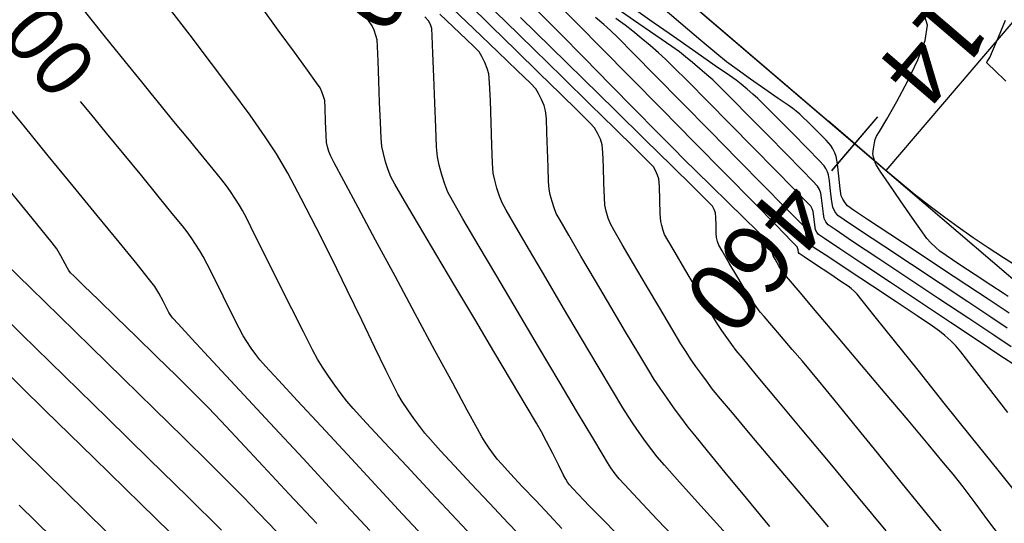
# Model space of a CAD drawing. Units: millimetres. Extents: x 824778 to 843287, y 9128836 to 9140382.
# Drawn here: x 836219 to 836262, y 9137824 to 9137846 of the extents above; entities that cross this region are included whole.
import ezdxf
from ezdxf.enums import TextEntityAlignment as Align

# ---------------------------------------------------------------- set-up
doc = ezdxf.new("R2010")
doc.units = ezdxf.units.MM
doc.header["$LTSCALE"] = 50.8
doc.header["$MEASUREMENT"] = 0
for name, color, linetype in [('14+460CONT-MJR', 20, 'Continuous'), ('14+460CONT-MNR', 27, 'Continuous'), ('EJE_ACOTA', 4, 'Continuous'), ('EJE_ESTACA', 7, 'Continuous'), ('EJE_LINEA', 5, 'Continuous'), ('porsiaca', 3, 'Continuous'), ('STALBL', 7, 'Continuous')]:
    doc.layers.add(name, color=color, linetype=linetype)
doc.layers.add('gradiente', color=1, linetype='Continuous', lineweight=5)
doc.styles.add('ambiente', font='ARIAL.TTF', dxfattribs={"height": 0.27})
doc.styles.add('C NIVEL', font='ARIAL.TTF', dxfattribs={"height": 2.5})

# ---------------------------------------------------------------- blocks, each defined once
blk = doc.blocks.new('stalbl')
for p, q in [((0, 0.0424), (0, -0.0415)), ((0.0424, 0), (-0.0424, 0))]:
    blk.add_line(p, q)
blk.add_attdef('STAMAN', text='', height=0.0833).set_placement((-0.08, 0), align=Align.MIDDLE_RIGHT)
blk.add_attdef('STAPRE', text='', height=0.0833).set_placement((0.08, 0), align=Align.MIDDLE_LEFT)

msp = doc.modelspace()

# ---------------------------------------------------------------- linework, layer by layer
at = {"layer": '14+460CONT-MJR', "flags": 128}
for points, elevation in [([(836261.983, 9137831.85), (836261.234, 9137832.347), (836260.153, 9137833.064), (836258.871, 9137833.915), (836257.521, 9137834.811), (836256.236, 9137835.665), (836255.148, 9137836.39), (836254.39, 9137836.897), (836254.095, 9137837.099), (836253.996, 9137837.233), (836253.92, 9137837.381), (836253.891, 9137837.572), (836253.851, 9137837.92), (836253.812, 9137838.27), (836253.784, 9137838.464), (836253.718, 9137838.624), (836253.633, 9137838.774), (836253.439, 9137838.978), (836252.958, 9137839.472), (836252.279, 9137840.163), (836251.495, 9137840.959), (836250.696, 9137841.768), (836249.973, 9137842.496), (836249.418, 9137843.052), (836249.121, 9137843.342), (836248.868, 9137843.569), (836248.57, 9137843.826), (836248.254, 9137844.091), (836247.948, 9137844.339), (836247.681, 9137844.549), (836247.351, 9137844.783), (836246.661, 9137845.262), (836245.704, 9137845.923), (836244.572, 9137846.703)], 2990), ([(836247.761, 9137823.331), (836246.731, 9137824.419), (836245.891, 9137825.307), (836245.316, 9137825.916), (836245.082, 9137826.169), (836244.914, 9137826.388), (836244.732, 9137826.644), (836244.578, 9137826.873), (836244.393, 9137827.179), (836243.946, 9137827.926), (836243.296, 9137829.018), (836242.499, 9137830.357), (836241.614, 9137831.847), (836240.699, 9137833.39), (836239.812, 9137834.889), (836239.011, 9137836.247), (836238.354, 9137837.368), (836237.899, 9137838.153), (836237.704, 9137838.507), (836237.573, 9137838.849), (836237.441, 9137839.257), (836237.328, 9137839.671), (836237.252, 9137840.029), (836237.218, 9137840.461), (836237.177, 9137841.29), (836237.134, 9137842.35), (836237.092, 9137843.474), (836237.055, 9137844.494), (836237.026, 9137845.245), (836237.01, 9137845.559), (836236.948, 9137845.731), (836236.861, 9137845.892), (836236.706, 9137846.055)], 3000), ([(836259.353, 9137823.432), (836258.373, 9137824.636), (836257.302, 9137825.951), (836256.22, 9137827.281), (836255.204, 9137828.53), (836254.332, 9137829.6), (836253.684, 9137830.394), (836253.336, 9137830.817), (836252.987, 9137831.229), (836252.549, 9137831.738), (836252.086, 9137832.275), (836251.66, 9137832.768), (836251.332, 9137833.149), (836251.166, 9137833.346), (836251.014, 9137833.547), (836250.847, 9137833.781), (836250.706, 9137833.989), (836250.527, 9137834.282), (836250.2, 9137834.83), (836249.83, 9137835.456), (836249.522, 9137835.982), (836249.382, 9137836.23), (836249.325, 9137836.391), (836249.285, 9137836.557), (836249.274, 9137836.748), (836249.263, 9137837.088), (836249.252, 9137837.426), (836249.238, 9137837.613), (836249.182, 9137837.767), (836249.105, 9137837.912), (836248.877, 9137838.14), (836248.269, 9137838.74), (836247.355, 9137839.639), (836246.211, 9137840.763), (836244.911, 9137842.038), (836243.532, 9137843.391), (836242.147, 9137844.749), (836240.833, 9137846.037)], 2995), ([(836236.87, 9137823.446), (836235.754, 9137824.644), (836234.565, 9137825.922), (836233.37, 9137827.208), (836232.235, 9137828.432), (836231.224, 9137829.523), (836230.404, 9137830.411), (836229.841, 9137831.024), (836229.601, 9137831.291), (836229.424, 9137831.522), (836229.226, 9137831.798), (836229.036, 9137832.08), (836228.88, 9137832.326), (836228.705, 9137832.658), (836228.395, 9137833.273), (836228.018, 9137834.03), (836227.641, 9137834.787), (836227.332, 9137835.403), (836227.159, 9137835.737), (836227.008, 9137835.988), (836226.825, 9137836.275), (836226.637, 9137836.559), (836226.469, 9137836.798), (836226.261, 9137837.061), (836225.825, 9137837.598), (836225.222, 9137838.337), (836224.509, 9137839.207), (836223.747, 9137840.136), (836222.995, 9137841.053), (836222.311, 9137841.886), (836221.873, 9137842.42)], 3005), ([(836226.366, 9137823.232), (836224.468, 9137825.091), (836222.442, 9137827.07), (836220.349, 9137829.111), (836218.247, 9137831.159)], 3010)]:
    msp.add_lwpolyline(points, dxfattribs=dict(at, elevation=elevation))
at = {"layer": '14+460CONT-MNR', "flags": 128}
for points, elevation in [([(836251.587, 9137824.107), (836250.57, 9137825.329), (836249.653, 9137826.442), (836248.892, 9137827.374), (836248.345, 9137828.05), (836248.067, 9137828.397), (836247.79, 9137828.76), (836247.476, 9137829.186), (836247.154, 9137829.636), (836246.852, 9137830.07), (836246.598, 9137830.449), (836246.361, 9137830.833), (836245.931, 9137831.547), (836245.366, 9137832.493), (836244.724, 9137833.574), (836244.063, 9137834.692), (836243.44, 9137835.75), (836242.912, 9137836.652), (836242.538, 9137837.3), (836242.375, 9137837.596), (836242.285, 9137837.831), (836242.195, 9137838.111), (836242.117, 9137838.395), (836242.065, 9137838.64), (836242.042, 9137838.97), (836242.02, 9137839.58), (836241.997, 9137840.33), (836241.973, 9137841.079), (836241.947, 9137841.685), (836241.918, 9137842.007), (836241.847, 9137842.237), (836241.74, 9137842.5), (836241.616, 9137842.756), (836241.492, 9137842.961), (836241.26, 9137843.199), (836240.694, 9137843.751), (836239.855, 9137844.558), (836238.808, 9137845.559), (836237.615, 9137846.694)], 2998), ([(836254.108, 9137824.105), (836252.955, 9137825.469), (836251.831, 9137826.798), (836250.811, 9137828.007), (836249.967, 9137829.008), (836249.372, 9137829.717), (836249.1, 9137830.047), (836248.887, 9137830.327), (836248.645, 9137830.655), (836248.396, 9137831.002), (836248.163, 9137831.337), (836247.967, 9137831.629), (836247.75, 9137831.982), (836247.352, 9137832.644), (836246.836, 9137833.51), (836246.266, 9137834.471), (836245.706, 9137835.421), (836245.217, 9137836.254), (836244.865, 9137836.863), (836244.711, 9137837.141), (836244.617, 9137837.391), (836244.53, 9137837.685), (836244.472, 9137837.946), (836244.45, 9137838.281), (836244.43, 9137838.895), (836244.408, 9137839.603), (836244.385, 9137840.214), (836244.358, 9137840.542), (836244.278, 9137840.786), (836244.158, 9137841.056), (836244.03, 9137841.278), (836243.82, 9137841.498), (836243.307, 9137842.009), (836242.56, 9137842.745), (836241.645, 9137843.641), (836240.632, 9137844.63), (836239.588, 9137845.648), (836238.581, 9137846.627)], 2997), ([(836256.599, 9137823.932), (836255.408, 9137825.359), (836254.174, 9137826.837), (836252.978, 9137828.272), (836251.897, 9137829.57), (836251.01, 9137830.636), (836250.396, 9137831.377), (836250.133, 9137831.697), (836249.942, 9137831.949), (836249.726, 9137832.247), (836249.513, 9137832.547), (836249.336, 9137832.809), (836249.15, 9137833.112), (836248.806, 9137833.686), (836248.371, 9137834.418), (836247.911, 9137835.195), (836247.493, 9137835.907), (836247.182, 9137836.441), (836247.046, 9137836.685), (836246.981, 9137836.861), (836246.919, 9137837.068), (836246.878, 9137837.252), (836246.859, 9137837.582), (836246.841, 9137838.168), (836246.821, 9137838.753), (836246.798, 9137839.077), (836246.742, 9137839.249), (836246.657, 9137839.439), (836246.567, 9137839.595), (836246.341, 9137839.826), (836245.76, 9137840.401), (836244.899, 9137841.248), (836243.836, 9137842.292), (836242.645, 9137843.458), (836241.404, 9137844.673), (836240.188, 9137845.862), (836239.073, 9137846.95)], 2996), ([(836261.89, 9137833.295), (836261.631, 9137833.47), (836260.986, 9137833.897), (836260.066, 9137834.506), (836258.981, 9137835.223), (836257.841, 9137835.977), (836256.755, 9137836.696), (836255.835, 9137837.308), (836255.189, 9137837.741), (836254.929, 9137837.922), (836254.827, 9137838.05), (836254.728, 9137838.211), (836254.658, 9137838.358), (836254.612, 9137838.655), (836254.551, 9137839.195), (836254.49, 9137839.737), (836254.446, 9137840.039), (836254.386, 9137840.198), (836254.3, 9137840.374), (836254.213, 9137840.52), (836254.005, 9137840.745), (836253.619, 9137841.136), (836253.228, 9137841.526), (836253.003, 9137841.744), (836252.867, 9137841.864), (836252.708, 9137841.997), (836252.566, 9137842.11), (836252.364, 9137842.252), (836251.936, 9137842.548), (836251.369, 9137842.94), (836250.751, 9137843.372), (836250.168, 9137843.787), (836249.709, 9137844.128), (836249.298, 9137844.463), (836248.612, 9137845.036), (836247.737, 9137845.774), (836246.76, 9137846.602)], 2988), ([(836239.164, 9137823.253), (836238.084, 9137824.402), (836236.985, 9137825.575), (836235.928, 9137826.705), (836234.974, 9137827.729), (836234.185, 9137828.581), (836233.623, 9137829.194), (836233.348, 9137829.505), (836233.103, 9137829.82), (836232.83, 9137830.195), (836232.553, 9137830.593), (836232.297, 9137830.979), (836232.086, 9137831.318), (836231.867, 9137831.725), (836231.478, 9137832.489), (836230.976, 9137833.486), (836230.421, 9137834.596), (836229.873, 9137835.695), (836229.389, 9137836.663), (836229.031, 9137837.378), (836228.856, 9137837.716), (836228.704, 9137837.969), (836228.52, 9137838.258), (836228.33, 9137838.544), (836228.161, 9137838.785), (836227.963, 9137839.036), (836227.58, 9137839.507), (836227.07, 9137840.13), (836226.49, 9137840.835), (836225.898, 9137841.554), (836225.353, 9137842.218), (836224.912, 9137842.757), (836224.507, 9137843.256), (836223.811, 9137844.119), (836222.892, 9137845.258), (836221.82, 9137846.588)], 3004), ([(836241.085, 9137823.432), (836240.305, 9137824.258), (836239.499, 9137825.115), (836238.714, 9137825.954), (836237.995, 9137826.724), (836237.391, 9137827.376), (836236.949, 9137827.86), (836236.714, 9137828.127), (836236.488, 9137828.42), (836236.234, 9137828.768), (836235.977, 9137829.138), (836235.739, 9137829.497), (836235.542, 9137829.811), (836235.367, 9137830.152), (836235.029, 9137830.846), (836234.562, 9137831.817), (836233.996, 9137832.992), (836233.363, 9137834.296), (836232.696, 9137835.655), (836232.026, 9137836.995), (836231.386, 9137838.242), (836230.806, 9137839.321), (836230.319, 9137840.158), (836229.831, 9137840.896), (836229.175, 9137841.824), (836228.39, 9137842.893), (836227.516, 9137844.057), (836226.593, 9137845.269), (836225.66, 9137846.481)], 3003), ([(836242.621, 9137824.028), (836242.077, 9137824.603), (836241.488, 9137825.228), (836240.912, 9137825.842), (836240.407, 9137826.386), (836240.028, 9137826.797), (836239.833, 9137827.017), (836239.669, 9137827.232), (836239.486, 9137827.489), (836239.31, 9137827.75), (836239.164, 9137827.978), (836238.976, 9137828.317), (836238.54, 9137829.119), (836237.912, 9137830.28), (836237.146, 9137831.697), (836236.299, 9137833.267), (836235.427, 9137834.886), (836234.585, 9137836.45), (836233.83, 9137837.855), (836233.216, 9137838.998), (836232.801, 9137839.776), (836232.639, 9137840.084), (836232.576, 9137840.259), (836232.514, 9137840.463), (836232.473, 9137840.645), (836232.454, 9137840.97), (836232.435, 9137841.549), (836232.415, 9137842.128), (836232.394, 9137842.451), (836232.347, 9137842.629), (836232.277, 9137842.828), (836232.203, 9137842.996), (836232.046, 9137843.221), (836231.658, 9137843.758), (836231.089, 9137844.539), (836230.393, 9137845.492), (836229.62, 9137846.548)], 3002), ([(836245.393, 9137823.377), (836244.455, 9137824.336), (836243.812, 9137824.993), (836243.55, 9137825.262), (836243.332, 9137825.493), (836243.089, 9137825.754), (836242.951, 9137825.907), (836242.865, 9137826.024), (836242.785, 9137826.146), (836242.691, 9137826.329), (836242.485, 9137826.736), (836242.221, 9137827.256), (836241.953, 9137827.777), (836241.733, 9137828.19), (836241.518, 9137828.56), (836241.071, 9137829.316), (836240.444, 9137830.374), (836239.689, 9137831.644), (836238.859, 9137833.04), (836238.006, 9137834.475), (836237.184, 9137835.861), (836236.444, 9137837.111), (836235.839, 9137838.138), (836235.422, 9137838.854), (836235.245, 9137839.172), (836235.132, 9137839.466), (836235.019, 9137839.817), (836234.922, 9137840.172), (836234.856, 9137840.48), (836234.828, 9137840.838), (836234.796, 9137841.516), (836234.762, 9137842.383), (836234.729, 9137843.305), (836234.698, 9137844.149), (836234.673, 9137844.781), (836234.655, 9137845.068), (836234.604, 9137845.263), (836234.527, 9137845.481), (836234.446, 9137845.666), (836234.278, 9137845.909), (836233.883, 9137846.461)], 3001), ([(836249.691, 9137823.791), (836248.606, 9137824.997), (836247.691, 9137826.015), (836247.035, 9137826.751), (836246.725, 9137827.107), (836246.487, 9137827.415), (836246.218, 9137827.779), (836245.944, 9137828.164), (836245.686, 9137828.537), (836245.47, 9137828.861), (836245.245, 9137829.226), (836244.798, 9137829.97), (836244.185, 9137830.997), (836243.464, 9137832.21), (836242.69, 9137833.515), (836241.922, 9137834.815), (836241.216, 9137836.014), (836240.629, 9137837.017), (836240.218, 9137837.728), (836240.04, 9137838.051), (836239.929, 9137838.34), (836239.818, 9137838.684), (836239.723, 9137839.033), (836239.659, 9137839.335), (836239.629, 9137839.754), (836239.598, 9137840.538), (836239.566, 9137841.501), (836239.535, 9137842.457), (836239.503, 9137843.219), (836239.472, 9137843.603), (836239.401, 9137843.832), (836239.296, 9137844.094), (836239.172, 9137844.348), (836239.048, 9137844.552), (836238.81, 9137844.794), (836238.224, 9137845.357), (836237.359, 9137846.178)], 2999), ([(836261.528, 9137823.665), (836260.983, 9137824.393), (836260.426, 9137825.134), (836259.908, 9137825.815), (836259.481, 9137826.361), (836259.071, 9137826.861), (836258.4, 9137827.665), (836257.538, 9137828.689), (836256.557, 9137829.851), (836255.53, 9137831.066), (836254.527, 9137832.25), (836253.621, 9137833.319), (836252.883, 9137834.189), (836252.385, 9137834.776), (836252.199, 9137834.996), (836252.136, 9137835.082), (836252.075, 9137835.17), (836251.974, 9137835.339), (836251.807, 9137835.622), (836251.717, 9137835.774), (836251.691, 9137835.863), (836251.682, 9137836.017), (836251.643, 9137836.229), (836251.474, 9137836.407), (836251.055, 9137836.824), (836250.462, 9137837.405), (836249.772, 9137838.078), (836249.063, 9137838.77), (836248.411, 9137839.409), (836247.893, 9137839.921), (836247.432, 9137840.384), (836246.696, 9137841.128), (836245.761, 9137842.075), (836244.7, 9137843.15), (836243.591, 9137844.274), (836242.509, 9137845.372), (836241.528, 9137846.366)], 2994), ([(836262.452, 9137825.251), (836261.417, 9137826.54), (836260.275, 9137827.964), (836259.1, 9137829.43), (836257.968, 9137830.844), (836256.951, 9137832.112), (836256.126, 9137833.142), (836255.565, 9137833.839), (836255.344, 9137834.111), (836255.224, 9137834.228), (836255.081, 9137834.355), (836254.952, 9137834.462), (836254.69, 9137834.641), (836254.162, 9137834.992), (836253.555, 9137835.395), (836253.053, 9137835.727), (836252.844, 9137835.865), (836252.814, 9137835.914), (836252.797, 9137836.02), (836252.764, 9137836.156), (836252.521, 9137836.407), (836251.864, 9137837.075), (836250.885, 9137838.069), (836249.674, 9137839.297), (836248.322, 9137840.667), (836246.92, 9137842.086), (836245.558, 9137843.464), (836244.328, 9137844.708), (836243.32, 9137845.725), (836242.624, 9137846.425)], 2993), ([(836261.806, 9137832.66), (836261.109, 9137833.123), (836260.109, 9137833.786), (836258.925, 9137834.57), (836257.68, 9137835.395), (836256.495, 9137836.181), (836255.491, 9137836.849), (836254.79, 9137837.319), (836254.512, 9137837.511), (836254.386, 9137837.681), (836254.289, 9137837.87), (836254.251, 9137838.114), (836254.201, 9137838.558), (836254.151, 9137839.003), (836254.115, 9137839.252), (836254.065, 9137839.382), (836253.995, 9137839.527), (836253.923, 9137839.647), (836253.704, 9137839.879), (836253.205, 9137840.391), (836252.557, 9137841.048), (836251.895, 9137841.715), (836251.352, 9137842.259), (836251.062, 9137842.543), (836250.851, 9137842.731), (836250.6, 9137842.945), (836250.346, 9137843.154), (836250.124, 9137843.329), (836249.836, 9137843.534), (836249.229, 9137843.956), (836248.394, 9137844.535), (836247.425, 9137845.208), (836246.414, 9137845.914), (836245.453, 9137846.591)], 2989), ([(836261.852, 9137834.011), (836261.635, 9137834.155), (836261.111, 9137834.501), (836260.427, 9137834.951), (836259.732, 9137835.411), (836259.175, 9137835.783), (836258.902, 9137835.972), (836258.716, 9137836.136), (836258.514, 9137836.335), (836258.346, 9137836.518), (836258.14, 9137836.803), (836257.728, 9137837.394), (836257.219, 9137838.132), (836256.72, 9137838.858), (836256.34, 9137839.413), (836256.187, 9137839.637), (836256.16, 9137839.693), (836256.135, 9137839.749), (836256.106, 9137839.838), (836256.054, 9137840.011), (836256.024, 9137840.167), (836256.045, 9137840.371), (836256.092, 9137840.636), (836256.12, 9137840.776), (836256.147, 9137840.848), (836256.175, 9137840.919), (836256.302, 9137841.123), (836256.623, 9137841.656), (836257.059, 9137842.415), (836257.532, 9137843.3), (836257.961, 9137844.21), (836258.269, 9137845.045), (836258.375, 9137845.702), (836258.208, 9137846.264)], 2987), ([(836261.836, 9137829.02), (836260.998, 9137830.102), (836260.299, 9137831.002), (836259.809, 9137831.63), (836259.596, 9137831.897), (836259.38, 9137832.109), (836259.121, 9137832.339), (836258.886, 9137832.531), (836258.587, 9137832.736), (836257.924, 9137833.18), (836257.021, 9137833.781), (836256.003, 9137834.457), (836254.993, 9137835.127), (836254.117, 9137835.708), (836253.498, 9137836.119), (836253.261, 9137836.277), (836253.219, 9137836.338), (836253.183, 9137836.403), (836253.165, 9137836.532), (836253.138, 9137836.759), (836253.121, 9137836.89), (836253.089, 9137836.96), (836253.053, 9137837.029), (836252.826, 9137837.261), (836252.213, 9137837.884), (836251.309, 9137838.802), (836250.207, 9137839.921), (836249.002, 9137841.143), (836247.787, 9137842.375), (836246.656, 9137843.519), (836245.704, 9137844.481), (836245.024, 9137845.165), (836244.71, 9137845.475), (836244.418, 9137845.735), (836244.072, 9137846.03)], 2992), ([(836262.205, 9137831.011), (836261.538, 9137831.455), (836260.558, 9137832.107), (836259.367, 9137832.898), (836258.072, 9137833.759), (836256.776, 9137834.621), (836255.585, 9137835.414), (836254.601, 9137836.069), (836253.931, 9137836.517), (836253.678, 9137836.688), (836253.609, 9137836.786), (836253.552, 9137836.892), (836253.522, 9137837.104), (836253.481, 9137837.462), (836253.452, 9137837.677), (836253.403, 9137837.792), (836253.343, 9137837.902), (836253.136, 9137838.116), (836252.594, 9137838.67), (836251.808, 9137839.47), (836250.869, 9137840.424), (836249.87, 9137841.438), (836248.901, 9137842.419), (836248.053, 9137843.275), (836247.418, 9137843.911), (836247.088, 9137844.234), (836246.782, 9137844.508), (836246.421, 9137844.82), (836246.039, 9137845.14), (836245.669, 9137845.441), (836245.346, 9137845.694), (836244.936, 9137845.984)], 2991), ([(836261.751, 9137843.29), (836261.247, 9137843.772), (836261.016, 9137843.995), (836260.943, 9137844.067), (836260.933, 9137844.078), (836260.935, 9137844.094), (836260.954, 9137844.137), (836261.005, 9137844.216), (836261.061, 9137844.304), (836261.18, 9137844.575), (836261.441, 9137845.186), (836261.733, 9137845.92)], 2986), ([(836234.343, 9137823.935), (836232.919, 9137825.467), (836231.463, 9137827.035), (836230.042, 9137828.564), (836228.725, 9137829.983), (836227.579, 9137831.216), (836226.674, 9137832.192), (836226.076, 9137832.837), (836225.854, 9137833.077), (836225.761, 9137833.204), (836225.675, 9137833.334), (836225.59, 9137833.497), (836225.43, 9137833.81), (836225.243, 9137834.163), (836225.077, 9137834.444), (836224.845, 9137834.74), (836224.308, 9137835.404), (836223.534, 9137836.354), (836222.592, 9137837.505), (836221.552, 9137838.775), (836220.482, 9137840.08), (836219.451, 9137841.336), (836218.529, 9137842.46)], 3006), ([(836232.052, 9137824.237), (836230.869, 9137825.509), (836229.747, 9137826.713), (836228.747, 9137827.779), (836227.933, 9137828.642), (836227.368, 9137829.232), (836226.759, 9137829.848), (836226, 9137830.601), (836225.151, 9137831.436), (836224.269, 9137832.297), (836223.413, 9137833.128), (836222.644, 9137833.874), (836222.019, 9137834.479), (836221.596, 9137834.888), (836221.436, 9137835.043), (836221.367, 9137835.138), (836221.302, 9137835.236), (836221.207, 9137835.422), (836221.027, 9137835.768), (836220.853, 9137836.068), (836220.645, 9137836.333), (836220.161, 9137836.93), (836219.472, 9137837.775), (836218.65, 9137838.78)], 3007), ([(836230.327, 9137823.877), (836229.536, 9137824.708), (836228.882, 9137825.387), (836228.29, 9137825.984), (836227.411, 9137826.856), (836226.31, 9137827.941), (836225.05, 9137829.176), (836223.697, 9137830.5), (836222.315, 9137831.85), (836220.968, 9137833.164), (836219.721, 9137834.379), (836218.638, 9137835.434)], 3008), ([(836227.95, 9137823.954), (836226.488, 9137825.388), (836224.823, 9137827.019), (836223.028, 9137828.777), (836221.174, 9137830.592), (836219.332, 9137832.394), (836217.577, 9137834.111)], 3009), ([(836222.977, 9137823.902), (836221.243, 9137825.603), (836219.413, 9137827.396), (836217.552, 9137829.22)], 3011), ([(836220.656, 9137823.626), (836219.227, 9137825.032)], 3012)]:
    msp.add_lwpolyline(points, dxfattribs=dict(at, elevation=elevation))
at = {"layer": 'EJE_ACOTA'}
msp.add_line((836256.589, 9137839.443), (836285.822, 9137873.654), dxfattribs=at)
at = {"layer": 'EJE_ESTACA'}
msp.add_line((836254.267, 9137839.454), (836256.216, 9137841.735), dxfattribs=at)
at = {"layer": 'EJE_LINEA'}
msp.add_line((836210.497, 9137878.826), (836256.589, 9137839.443), dxfattribs=at)
msp.add_arc((836285.822, 9137873.654), 45, 229.4861, 261.5083, dxfattribs=at)
at = {"layer": 'gradiente'}
msp.add_line((836210.498, 9137878.825), (836256.589, 9137839.443), dxfattribs=at)
msp.add_arc((836285.823, 9137873.656), 45.003, 229.4871, 261.5084, dxfattribs=at)
at = {"layer": 'porsiaca'}
msp.add_lwpolyline([(834909.421, 9138169.747), (835042.244, 9138111.427), (835089.178, 9138075.658), (835163.539, 9138094.677), (835206.839, 9138148.367), (835343.666, 9138175.262), (835516.9, 9138166.116), (835573.731, 9138178.2), (835707.807, 9138080.318), (835785.435, 9138060.837), (835828.024, 9138067.904), (835877.348, 9138038.362), (835919.348, 9138060.469), (835956.495, 9138043.298), (835983.324, 9138001.529), (836105.788, 9137918.683), (836194.228, 9137892.728), (836266.406, 9137831.054), (836331.918, 9137821.273), (836394.179, 9137749.522), (836387.77, 9137679.123), (836492.703, 9137617.367), (836473.966, 9137546.504)], dxfattribs=at)

# ---------------------------------------------------------------- block references
at = {"layer": 'STALBL'}
ref = msp.add_blockref('stalbl', (836240.034, 9137853.588), dxfattribs=dict(at, xscale=36.01440576178802, yscale=36.01440576178802, zscale=36.01440576178802, rotation=229.4870751988131))
ref.add_attrib('STAMAN', '14', dxfattribs={"height": 3, "rotation": 229.4871, "style": 'ambiente'}).set_placement((836240.86, 9137856.864), align=Align.RIGHT)
ref.add_attrib('STAPRE', '440', (836236.927, 9137852.261), dxfattribs={"height": 3, "rotation": 229.4871, "style": 'ambiente'})
ref = msp.add_blockref('stalbl', (836255.239, 9137840.596), dxfattribs=dict(at, xscale=36.01440576178802, yscale=36.01440576178802, zscale=36.01440576178802, rotation=229.4870751988131))
ref.add_attrib('STAMAN', '14', dxfattribs={"height": 3, "rotation": 229.4871, "style": 'ambiente'}).set_placement((836256.065, 9137843.871), align=Align.RIGHT)
ref.add_attrib('STAPRE', '460', (836252.133, 9137839.269), dxfattribs={"height": 3, "rotation": 229.4871, "style": 'ambiente'})

# ---------------------------------------------------------------- texts
at = {"layer": '14+460CONT-MJR', "color": 7, "insert": (836217.6, 9137847.703, 3005), "char_height": 2.5, "attachment_point": 5, "rotation": 309.1123, "style": 'C NIVEL'}
msp.add_mtext('{3005.00}', dxfattribs=at)

doc.saveas('drawing.dxf')
